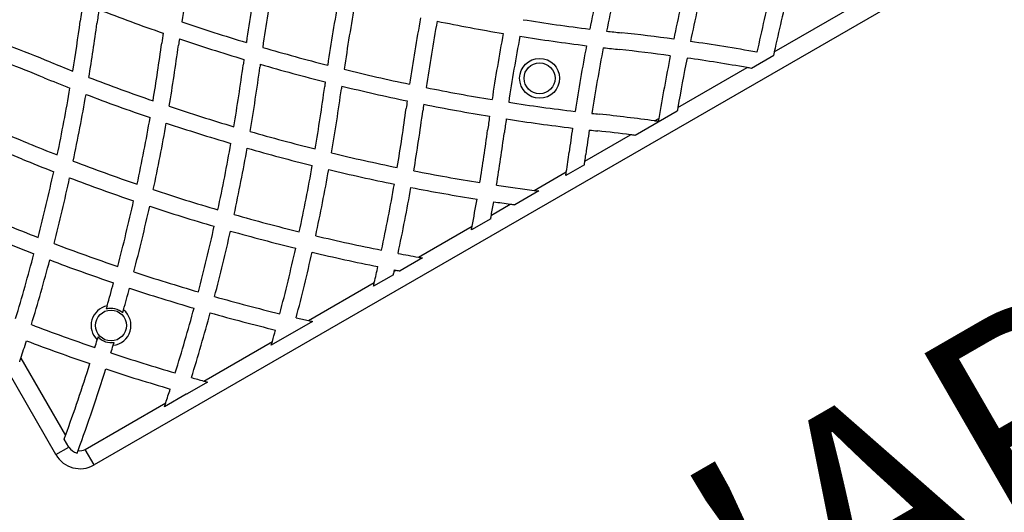
# Model space of a CAD drawing. Units: inches. Extents: x 33 to 1919, y 28 to 1228.
# Drawn here: x 488 to 532, y 528 to 550 of the extents above; entities that cross this region are included whole.
import ezdxf

# ---------------------------------------------------------------- set-up
doc = ezdxf.new("R2010")
doc.units = ezdxf.units.IN
doc.header["$LTSCALE"] = 115
doc.header["$MEASUREMENT"] = 0
doc.linetypes.add('HIDDEN', pattern=[0.075, 0.05, -0.025])
doc.layers.add('SLD-0', color=179, linetype='Continuous')
doc.layers.add('SPRAY_ZONE', color=161, linetype='HIDDEN', lineweight=35)
doc.styles.add('SLDTEXTSTYLE1', font='TXT', dxfattribs={"width": 0.7})
doc.dimstyles.new('SLDDIMSTYLE0', dxfattribs={"dimtxt": 14.655762, "dimasz": 11.5, "dimexe": 0, "dimexo": 0.0625, "dimgap": 3.66394, "dimtad": 0, "dimtih": 1, "dimtoh": 1, "dimdec": 0, "dimrnd": 1e-09, "dimzin": 12, "dimdsep": 46, "dimlunit": 5, "dimtxsty": 'SLDTEXTSTYLE1', "dimsah": 1, "dimcen": 0.09, "dimadec": 0, "dimazin": 3, "dimtfac": 1, "dimtdec": 3, "dimtofl": 0, "dimtmove": 0, "dimatfit": 3, "dimfxl": 0, "dimfrac": 2, "dimtolj": 1, "dimtzin": 12, "dimarcsym": 0})
doc.dimstyles.new('SLDDIMSTYLE1', dxfattribs={"dimtxt": 14.655762, "dimasz": 11.5, "dimexe": 0, "dimexo": 0.0625, "dimgap": 3.66394, "dimtad": 0, "dimtih": 1, "dimtoh": 1, "dimdec": 6, "dimrnd": 1e-09, "dimzin": 12, "dimdsep": 46, "dimlunit": 5, "dimtxsty": 'SLDTEXTSTYLE1', "dimsah": 1, "dimcen": 0.09, "dimadec": 0, "dimazin": 3, "dimtfac": 1, "dimtdec": 3, "dimtofl": 0, "dimtmove": 0, "dimatfit": 3, "dimfxl": 0, "dimfrac": 2, "dimtolj": 1, "dimtzin": 12, "dimarcsym": 0})
doc.dimstyles.new('SLDDIMSTYLE2', dxfattribs={"dimtxt": 0.18, "dimasz": 11.5, "dimexe": 0, "dimexo": 0.0625, "dimgap": 0, "dimtad": 0, "dimtih": 1, "dimtoh": 1, "dimdec": 0, "dimrnd": 1e-09, "dimzin": 0, "dimdsep": 46, "dimlunit": 5, "dimtxsty": 'Standard', "dimsah": 1, "dimcen": 0.09, "dimadec": 0, "dimazin": 0, "dimtfac": 11.5, "dimtdec": 0, "dimtofl": 0, "dimtmove": 0, "dimatfit": 3, "dimfxl": 0, "dimfrac": 2, "dimtolj": 1, "dimtzin": 0, "dimarcsym": 0})

# ---------------------------------------------------------------- blocks, each defined once
blk = doc.blocks.new('_D_1')
at = {"layer": 'SLD-0'}
for p, q in [((621.399, 1054.325), (101.887, 1054.325)), ((112.697, 1054.325), (112.697, 765.446)), ((75.509, 738.872), (70.587, 738.872)), ((70.587, 738.872), (70.587, 715.579)), ((149.886, 738.872), (154.807, 738.872)), ((154.807, 738.872), (154.807, 715.579)), ((70.587, 715.579), (75.509, 715.579)), ((154.807, 715.579), (149.886, 715.579)), ((112.697, 453.283), (112.697, 712.298)), ((480.424, 453.283), (101.887, 453.283))]:
    blk.add_line(p, q, dxfattribs=at)
for points in [[(112.697, 1054.325), (109.822, 1042.825), (115.572, 1042.825)], [(112.697, 453.283), (115.572, 464.783), (109.822, 464.783)]]:
    blk.add_solid(points, dxfattribs=at)
at = {"layer": 'SLD-0', "char_height": 14.375, "attachment_point": 1, "style": 'SLDTEXTSTYLE1'}
for s, insert in [('50\'-1"', (65.666, 760.683)), ('15.27m', (75.509, 734.11))]:
    blk.add_mtext(s, dxfattribs=dict(at, insert=insert))
blk = doc.blocks.new('_D_3')
at = {"layer": 'SLD-0'}
for p, q in [((621.399, 928.941), (228.031, 928.941)), ((238.841, 928.941), (238.841, 741.179)), ((199.17, 714.605), (194.249, 714.605)), ((194.249, 714.605), (194.249, 691.312)), ((273.548, 714.605), (278.469, 714.605)), ((278.469, 714.605), (278.469, 691.312)), ((194.249, 691.312), (199.17, 691.312)), ((278.469, 691.312), (273.548, 691.312)), ((238.841, 530.133), (238.841, 688.031)), ((485.274, 530.133), (228.031, 530.133))]:
    blk.add_line(p, q, dxfattribs=at)
for points in [[(238.841, 928.941), (235.966, 917.441), (241.716, 917.441)], [(238.841, 530.133), (241.716, 541.633), (235.966, 541.633)]]:
    blk.add_solid(points, dxfattribs=at)
at = {"layer": 'SLD-0', "char_height": 14.375, "attachment_point": 1, "style": 'SLDTEXTSTYLE1'}
for s, insert in [('33\'-2 3/4"', (189.328, 736.417)), ('10.13m', (199.17, 709.843))]:
    blk.add_mtext(s, dxfattribs=dict(at, insert=insert))

msp = doc.modelspace()

# ---------------------------------------------------------------- linework, layer by layer
at = {"color": 7, "linetype": 'Continuous', "lineweight": 25}
for p, q in [((555.3015103, 567.0500794), (491.6486431, 530.3000794)), ((489.9411114, 530.7576111), (472.5661114, 560.8519939)), ((521.8839974, 548.6802297), (525.4379753, 550.7321198)), ((521.8680843, 548.5267047), (520.8661673, 547.9482476)), ((521.8680843, 548.5267047), (521.8518898, 548.5297648)), ((517.5964567, 546.2048169), (520.6748896, 547.982151)), ((517.5690692, 546.0446672), (515.7024553, 544.9669772)), ((516.5653721, 545.60952), (516.7540635, 545.718461)), ((513.4638631, 543.8188629), (515.4973149, 544.9928769)), ((511.208479, 542.5167163), (512.6384835, 543.3423298)), ((513.4419184, 543.6618556), (512.6153341, 543.1846269)), ((511.412744, 542.4903112), (510.3487082, 541.8759898)), ((509.3051499, 541.4178287), (510.1476988, 541.9042745)), ((509.2760619, 541.2566972), (508.4218698, 540.7635292)), ((506.0603088, 539.5444188), (508.4523536, 540.9254665)), ((506.250969, 539.510159), (505.2491191, 538.9317407)), ((504.9873885, 538.924968), (504.9994525, 538.9793241)), ((504.9873885, 538.924968), (505.0610727, 538.9675096)), ((504.9994525, 538.9793241), (505.0610727, 538.9675096)), ((501.1758119, 536.7243533), (504.1026781, 538.4141802)), ((504.950384, 538.7592659), (504.0640402, 538.2475351)), ((492.2242729, 537.3758866), (492.185277, 537.237942)), ((492.915419, 537.0636486), (492.9529058, 537.196421)), ((501.3550016, 536.6834709), (499.5221695, 535.6252848)), ((491.8243279, 536.0009003), (491.7830205, 535.8636301)), ((496.5164016, 534.0342414), (499.5699982, 535.7972363)), ((492.4938324, 535.6230887), (492.5336307, 535.7551866)), ((488.3883552, 535.0470638), (490.3748359, 531.6063782)), ((496.6856913, 533.9876433), (495.7762258, 533.4625632)), ((495.7405196, 533.4419482), (494.7710635, 532.8822325)), ((495.7405196, 533.4419482), (495.749489, 533.4701432)), ((495.749489, 533.4701432), (495.7762258, 533.4625632)), ((491.2486431, 530.9928997), (494.8294254, 533.0602653)), ((490.5256785, 531.0951111), (490.3192783, 531.4526068)), ((489.9411114, 530.7576111), (490.5256785, 531.0951111)), ((491.6486431, 530.3000794), (491.2486431, 530.9928997)), ((490.8881594, 530.8238006), (490.9315624, 530.9421328))]:
    msp.add_line(p, q, dxfattribs=at)
for centre, radius in [((511.4487973, 547.5052064), 0.8875), ((511.4487973, 547.5052064), 0.6875), ((492.3962384, 536.5052064), 0.6875)]:
    msp.add_circle(centre, radius, dxfattribs=at)
for centre, radius, start, end in [((580.6187868, 537.4516237), 86, 169.575110692, 171.595791972), ((598.729896, 532.5987666), 86.75, 166.668643004, 168.635049428), ((598.729896, 532.5987666), 86, 166.613102199, 168.595389221), ((584.2410086, 536.4810523), 86.75, 169.640057318, 171.637521519), ((602.3521179, 531.6281952), 86.75, 166.311831951, 168.280577067), ((602.3521179, 531.6281952), 86, 166.260340499, 168.24763328), ((584.2410086, 536.4810523), 86, 169.696079189, 171.709625109), ((605.9743397, 530.6576238), 86.75, 166.04402215, 168.019027852), ((605.9743397, 530.6576238), 86, 166.012389629, 167.903127812), ((576.9965649, 538.4221952), 86.75, 171.763789643, 172.299883144), ((587.8632305, 535.5104809), 86.75, 169.673318581, 171.662557626), ((587.8632305, 535.5104809), 86, 169.707831558, 171.712744076), ((576.9965649, 538.4221952), 86, 171.88168771, 172.299883144), ((523.3065626, 631.416007), 86.75, 248.745283673, 250.753950325), ((406.5475016, 561.4681667), 85.25, 350.790643351, 352.299883144), ((406.5475016, 561.4681667), 86, 350.683363218, 352.299883144), ((523.3065626, 631.416007), 86, 251.165213072, 253.174614164), ((591.4854523, 534.5399095), 86.75, 169.599315778, 171.579237173), ((591.4854523, 534.5399095), 86, 169.611576181, 171.60684572), ((524.277134, 635.0382288), 86.75, 258.441494124, 260.415318381), ((524.277134, 635.0382288), 86, 260.926081617, 262.922484786), ((580.6187868, 537.4516237), 86.75, 172.007054719, 172.299883144), ((595.1076742, 533.5693381), 86.75, 169.418753142, 171.38872678), ((595.1076742, 533.5693381), 86, 169.407899949, 171.392984281), ((524.277134, 635.0382288), 86.75, 260.910790341, 262.887506995), ((524.277134, 635.0382288), 86, 263.423744055, 263.86395863), ((505.892135, 464.0236335), 86, 82.302984658, 83.86395863), ((457.0698563, 468.6575804), 86, 67.700116856, 69.019739849), ((410.1697234, 560.4975953), 85.25, 350.552671811, 352.299883144), ((410.1697234, 560.4975953), 86, 350.47039657, 352.299883144), ((580.6187868, 537.4516237), 86, 172.104204053, 172.299883144), ((523.3065626, 631.416007), 86.75, 251.258660342, 253.250525091), ((598.729896, 532.5987666), 86.75, 169.131626281, 171.09147184), ((505.892135, 464.0236335), 86, 79.80499063, 81.802216292), ((523.3065626, 631.416007), 86, 253.679508727, 255.676225702), ((598.729896, 532.5987666), 86, 169.096648491, 171.071462334), ((524.277134, 635.0382288), 86.75, 263.384083848, 263.86395863), ((505.892135, 464.0236335), 85.25, 82.336237401, 83.86395863), ((602.3521179, 531.6281952), 86.75, 168.777017327, 170.652388907), ((605.9743397, 530.6576238), 86, 167.903127812, 168.005628944), ((457.0698563, 468.6575804), 85.25, 67.700116856, 68.915283612), ((522.3359912, 627.7937851), 86, 247.700116856, 248.415305776), ((413.7919453, 559.5270238), 85.25, 350.428466144, 352.299883144), ((584.2410086, 536.4810523), 86.75, 172.138608745, 172.299883144), ((584.2410086, 536.4810523), 86, 172.214519671, 172.299883144), ((523.3065626, 631.416007), 86.75, 253.751612317, 255.730345724), ((602.3521179, 531.6281952), 86, 168.748146812, 170.24150644), ((505.892135, 464.0236335), 85.25, 80.014162448, 81.831319311), ((413.7919453, 559.5270238), 86, 350.369634674, 352.299883144), ((523.3065626, 631.416007), 86, 256.178435681, 258.166493558), ((505.892135, 464.0236335), 85.25, 79.883602637, 80.014162448), ((522.3359912, 627.7937851), 86.75, 247.700116856, 248.521638297), ((522.3359912, 627.7937851), 86, 248.92626858, 250.948089882), ((587.8632305, 535.5104809), 86.75, 172.160834033, 172.299883144), ((406.5475016, 561.4681667), 85.25, 348.239348013, 350.275188646), ((406.5475016, 561.4681667), 86, 348.156901784, 350.173539755), ((522.3359912, 627.7937851), 86.75, 249.027050866, 251.029634134), ((417.4141671, 558.5564524), 85.25, 350.415704261, 352.299883144), ((417.4141671, 558.5564524), 86, 350.378976514, 352.299883144), ((587.8632305, 535.5104809), 86, 172.214954055, 172.299883144), ((523.3065626, 631.416007), 86.75, 256.228622132, 258.19818677), ((523.3065626, 631.416007), 86, 258.666936436, 260.650699155), ((591.4854523, 534.5399095), 86.75, 172.075595386, 172.299883144), ((591.4854523, 534.5399095), 86, 172.107288598, 172.299883144), ((523.3065626, 631.416007), 86.75, 258.694544983, 260.659222241), ((523.3065626, 631.416007), 86, 261.15039153, 263.134614772), ((522.3359912, 627.7937851), 86, 251.454434085, 253.461424608), ((421.036389, 557.585881), 85.25, 350.512911863, 352.299883144), ((421.036389, 557.585881), 86, 350.497117357, 352.299883144), ((523.3065626, 631.416007), 86, 263.634692829, 263.86395863), ((504.9215636, 460.4014117), 86, 82.21864716, 83.86395863), ((602.3521179, 531.6281952), 86, 170.24150644, 170.349751936), ((410.1697234, 560.4975953), 85.25, 348.011904276, 350.041875654), ((410.1697234, 560.4975953), 86, 347.953883132, 349.964872501), ((522.3359912, 627.7937851), 86.75, 251.53078515, 253.519728093), ((595.1076742, 533.5693381), 86.75, 171.88415357, 172.299883144), ((595.1076742, 533.5693381), 86, 171.892676656, 172.299883144), ((523.3065626, 631.416007), 86.75, 261.154649031, 263.119088039), ((504.9215636, 460.4014117), 86, 82.106285619, 82.21864716), ((602.3521179, 531.6281952), 86.75, 170.652388907, 170.740692413), ((456.0992849, 465.0353586), 86, 67.700116856, 68.810645176), ((522.3359912, 627.7937851), 86, 253.964520211, 255.961212457), ((424.6586108, 556.6153096), 85.25, 350.719271302, 352.299883144), ((424.6586108, 556.6153096), 86, 350.723369384, 352.299883144), ((598.729896, 532.5987666), 86.75, 171.587067124, 172.299883144), ((598.729896, 532.5987666), 86, 171.571540391, 172.299883144), ((523.3065626, 631.416007), 86.75, 263.614683323, 263.86395863), ((504.9215636, 460.4014117), 85.25, 82.873771136, 83.86395863), ((504.9215636, 460.4014117), 85.25, 82.734803498, 82.873771136), ((521.3654198, 624.1715633), 86, 247.700116856, 248.615657701), ((413.7919453, 559.5270238), 85.25, 347.896596405, 349.920946472), ((456.0992849, 465.0353586), 85.25, 67.700116856, 68.727304061), ((413.7919453, 559.5270238), 86, 347.861634645, 349.867089843), ((522.3359912, 627.7937851), 86.75, 254.01792631, 255.99760353), ((522.3359912, 627.7937851), 86, 256.462222802, 258.452442753), ((428.2808327, 555.6447382), 85.25, 351.702688097, 352.299883144), ((428.2808327, 555.6447382), 86, 352.096203555, 352.299883144), ((521.3654198, 624.1715633), 86.75, 247.700116856, 248.697371458), ((521.3654198, 624.1715633), 86, 249.122029473, 251.136589816), ((428.2808327, 555.6447382), 86, 351.990583757, 352.096203555), ((406.5475016, 561.4681667), 85.25, 345.707610829, 347.728524049), ((417.4141671, 558.5564524), 85.25, 347.891885131, 349.910287484), ((417.4141671, 558.5564524), 86, 347.878804983, 349.878286525), ((522.3359912, 627.7937851), 86.75, 256.493963635, 258.468081679), ((522.3359912, 627.7937851), 86, 258.952364226, 260.939328893), ((428.2808327, 555.6447382), 85.25, 351.59556152, 351.702688097), ((406.5475016, 561.4681667), 86, 345.648443914, 347.651352213), ((521.3654198, 624.1715633), 86.75, 249.198547752, 251.194089989), ((421.036389, 557.585881), 85.25, 347.996997402, 350.008592812), ((521.3654198, 624.1715633), 86, 251.639592124, 253.643643549), ((421.036389, 557.585881), 86, 348.004765682, 349.997316753), ((522.3359912, 627.7937851), 86.75, 258.963560801, 260.935247236), ((522.3359912, 627.7937851), 86, 261.439019631, 262.565674462), ((522.3359912, 627.7937851), 86, 262.565674462, 262.702894297), ((410.1697234, 560.4975953), 85.25, 345.485026425, 347.504478694), ((424.6586108, 556.6153096), 85.25, 349.394536435, 350.215184271), ((424.6586108, 556.6153096), 86, 349.821530198, 350.223624962), ((522.3359912, 627.7937851), 86.75, 261.430671395, 261.923274955), ((410.1697234, 560.4975953), 86, 345.449899157, 347.451422763), ((521.3654198, 624.1715633), 86.75, 251.692204499, 253.678283917), ((522.3359912, 627.7937851), 86.75, 261.923274955, 262.057343619), ((521.3654198, 624.1715633), 86, 254.144528631, 256.14244422), ((424.6586108, 556.6153096), 86, 349.71244434, 349.821530198), ((520.3948484, 620.5493414), 86, 247.700116856, 248.702607452), ((413.7919453, 559.5270238), 85.25, 345.373363543, 347.391305934), ((413.7919453, 559.5270238), 86, 345.36107828, 347.361052416), ((521.3654198, 624.1715633), 86.75, 254.174537251, 256.155392264), ((424.6586108, 556.6153096), 85.25, 349.28378815, 349.394536435), ((520.3948484, 620.5493414), 86.75, 247.700116856, 248.761243479), ((521.3654198, 624.1715633), 86, 256.642287981, 258.637822381), ((520.3948484, 620.5493414), 86, 249.20574205, 251.213181313), ((417.4141671, 558.5564524), 85.25, 345.371793434, 347.387644378), ((417.4141671, 558.5564524), 86, 345.381315046, 347.379057449), ((521.3654198, 624.1715633), 86.75, 256.65081887, 258.630102251), ((406.5475016, 561.4681667), 85.25, 343.189628401, 345.20005183), ((406.5475016, 561.4681667), 86, 343.152403723, 345.145863754), ((520.3948484, 620.5493414), 86.75, 249.259476709, 251.247985756), ((521.3654198, 624.1715633), 86, 259.137556316, 259.748668872), ((521.3654198, 624.1715633), 86, 259.748668872, 259.877726867), ((520.3948484, 620.5493414), 86, 251.714077874, 253.715021561), ((421.036389, 557.585881), 85.25, 347.003708595, 347.49286665), ((421.036389, 557.585881), 86, 347.354737412, 347.467852479), ((521.3654198, 624.1715633), 86.75, 259.167039411, 259.293465361), ((421.036389, 557.585881), 85.25, 346.888736793, 347.003708595), ((410.1697234, 560.4975953), 85.25, 344.262980968, 344.97972438), ((410.1697234, 560.4975953), 86, 344.279558704, 344.949307085), ((520.3948484, 620.5493414), 86.75, 251.744248844, 253.727181593), ((520.3948484, 620.5493414), 86, 254.214845328, 256.213592619), ((492.3962384, 536.5052064), 0.8875, 101.17252605, 226.2946641), ((492.3962384, 536.5052064), 0.7625, 47.08656366, 106.0616002), ((492.3962384, 536.5052064), 0.8875, 276.31330257, 51.15388758), ((413.7919453, 559.5270238), 85.25, 342.853404296, 344.86914293), ((413.7919453, 559.5270238), 86, 342.862761518, 344.861343575), ((520.3948484, 620.5493414), 86.75, 254.222595511, 256.204134311), ((520.3948484, 620.5493414), 86, 256.71335662, 257.0866537), ((520.3948484, 620.5493414), 86, 257.0866537, 257.209102936), ((519.424277, 616.9271196), 86, 249.179489849, 251.179375073), ((417.4141671, 558.5564524), 85.25, 344.51594006, 344.86763228), ((406.5475016, 561.4681667), 86, 342.108097546, 342.651682327), ((519.424277, 616.9271196), 86.75, 249.211718079, 251.192649224), ((410.1697234, 560.4975953), 85.25, 342.966513943, 343.204209181), ((492.3962384, 536.5052064), 0.7625, 221.40558995, 280.38062649), ((417.4141671, 558.5564524), 85.25, 344.39598558, 344.51594006), ((410.1697234, 560.4975953), 86, 342.953104843, 343.187631445), ((406.5475016, 561.4681667), 86, 341.995943185, 342.108097546), ((519.424277, 616.9271196), 86, 251.679227475, 253.676361491), ((410.1697234, 560.4975953), 85.25, 340.190135346, 342.462264485), ((410.1697234, 560.4975953), 86, 339.899483021, 342.453351641), ((519.424277, 616.9271196), 86.75, 251.688081438, 253.667066153), ((519.424277, 616.9271196), 86, 254.176122414, 254.551587399), ((413.7919453, 559.5270238), 85.25, 341.91301482, 342.349246255), ((519.424277, 616.9271196), 86, 254.551587399, 254.668567969), ((413.7919453, 559.5270238), 85.25, 341.7870953, 341.91301482), ((410.1697234, 560.4975953), 85.25, 340.080248356, 340.190135346), ((491.0236431, 531.3826111), 0.575, 210, 256.37160081), ((491.0236431, 531.3826111), 0.45, 258.19252129, 300), ((491.0236431, 531.3826111), 1.25, 210, 300)]:
    msp.add_arc(centre, radius, start, end, dxfattribs=at)

# ---------------------------------------------------------------- texts
at = {"layer": 'SPRAY_ZONE', "insert": (476.9764724, 505.4828294), "char_height": 9.583333333, "attachment_point": 1, "rotation": 30, "style": 'SLDTEXTSTYLE1'}
msp.add_mtext("ZONE D'ARROSAGE", dxfattribs=at)

# ---------------------------------------------------------------- dimensions: what is measured, and where the dimension line sits
at = {"layer": 'SLD-0'}
for base, p1, p2, dimstyle, picture, middle in [((112.6971943, 453.2827745), (627.1486909, 1054.3246809), (486.1738065, 453.2827745), 'SLDDIMSTYLE0', '_D_1', (112.6971943, 753.8037277)), ((238.8414867099, 530.132611122), (627.1486909288, 928.9414125572), (491.02364314, 530.132611122), 'SLDDIMSTYLE1', '_D_3', (238.8414867099, 729.5370118396))]:
    dim = msp.add_linear_dim(base=base, p1=p1, p2=p2, angle=90, dimstyle=dimstyle, dxfattribs=at)
    dim.commit()
    dim.dimension.update_dxf_attribs({"geometry": picture, "text_midpoint": middle, "dimtype": 160})

# ---------------------------------------------------------------- leaders
msp.add_leader([(515.4767271, 841.6088772), (840.7367718, 503.3677443), (855.1117718, 503.3677443)], dimstyle='SLDDIMSTYLE2', dxfattribs=at)

doc.saveas('drawing.dxf')
